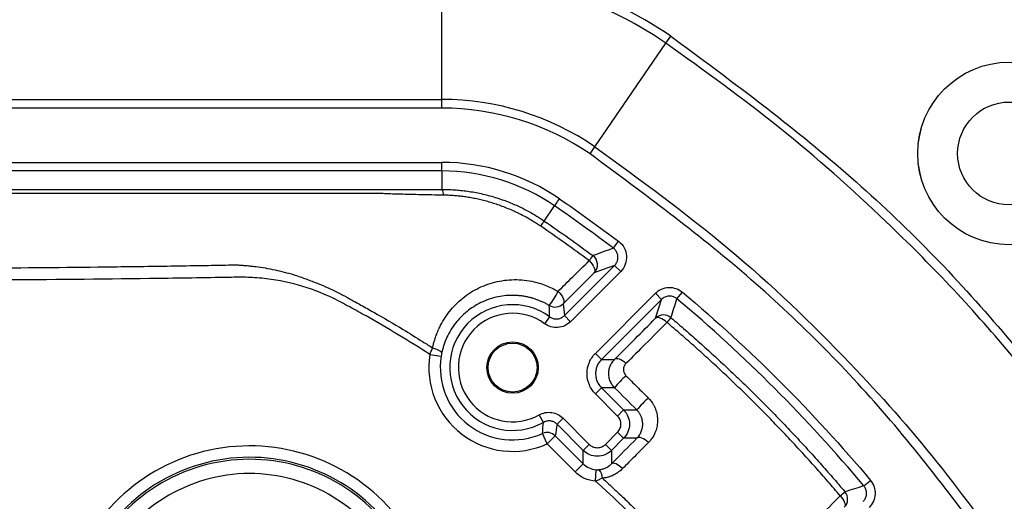
# Model space of a CAD drawing. Extents: x 0.3 to 16.8, y 0.3 to 10.8.
# Drawn here: x 13.3 to 13.7, y 6.5 to 6.7 of the extents above; entities that cross this region are included whole.
import ezdxf

# ---------------------------------------------------------------- set-up
doc = ezdxf.new("R2010")
doc.units = 0
doc.header["$MEASUREMENT"] = 0
doc.layers.get('0').update_dxf_attribs({"linetype": 'CONTINUOUS'})
doc.layers.add('LAYER0', color=7, linetype='CONTINUOUS')
doc.styles.add('SLDTEXTSTYLE0', font='TXT', dxfattribs={"width": 0.75})
doc.dimstyles.new('SLDDIMSTYLE4', dxfattribs={"dimtxt": 0.125, "dimasz": 0.13, "dimexe": 0, "dimexo": 0.0625, "dimgap": 0.03125, "dimtad": 0, "dimtih": 1, "dimtoh": 1, "dimlfac": 4, "dimrnd": 1e-09, "dimzin": 4, "dimtxsty": 'SLDTEXTSTYLE0', "dimsah": 1, "dimcen": 0.09, "dimazin": 3, "dimtfac": 1, "dimtmove": 0, "dimatfit": 3, "dimtolj": 1, "dimtzin": 12})

# ---------------------------------------------------------------- blocks, each defined once
blk = doc.blocks.new('_D_16')
at = {"layer": 'LAYER0'}
for p, q in [((12.6776034201, 6.5856764674), (12.6776034201, 7.3968165322)), ((12.9276034201, 7.1095165722), (12.9276034201, 7.3968165322)), ((12.6776034201, 7.2718165322), (12.4276034201, 7.2718165322)), ((12.9276034201, 7.2718165322), (13.2520839659, 7.2718165322))]:
    blk.add_line(p, q, dxfattribs=at)
for points in [[(12.6776034201, 7.2718165322), (12.5476034201, 7.2918165322), (12.5476034201, 7.2518165322)], [(12.9276034201, 7.2718165322), (13.0576034201, 7.2518165322), (13.0576034201, 7.2918165322)]]:
    blk.add_solid(points, dxfattribs=at)
at = {"layer": 'LAYER0', "insert": (13.2520839659, 7.3337312605), "char_height": 0.125, "attachment_point": 1, "style": 'SLDTEXTSTYLE0'}
blk.add_mtext('1.00', dxfattribs=at)

msp = doc.modelspace()

# ---------------------------------------------------------------- linework, layer by layer
at = {"color": 7, "linetype": 'CONTINUOUS'}
for p, q in [((13.4493109778, 6.7102669877), (13.4493109778, 6.7652669877)), ((13.547448826, 6.7348973857), (13.5495669265, 6.7379919213)), ((13.5163833526, 6.6895108639), (13.547448826, 6.7348973857)), ((12.4058958624, 6.7102669876), (13.4493109778, 6.7102669877)), ((13.4493109778, 6.7065169877), (12.4058958624, 6.7065169876)), ((13.4493109778, 6.7065169877), (13.4493109778, 6.7102669877)), ((13.5142652522, 6.6864163283), (13.5163833526, 6.6895108639)), ((12.4058958624, 6.6827344043), (13.4493109778, 6.6827344043)), ((13.4493109778, 6.6789845471), (13.4493109778, 6.6827344043)), ((13.4493109778, 6.6789845471), (12.4058958624, 6.6789845471)), ((13.4493109778, 6.6789845471), (13.4493109778, 6.6709225837)), ((13.4941812264, 6.6570718438), (13.4987141962, 6.6636962943)), ((13.5244620156, 6.645196943), (13.5267194304, 6.6481911889)), ((13.5029985153, 6.6156802363), (13.5249872575, 6.6376689786)), ((13.5249872575, 6.6376689786), (13.5276388827, 6.6350173534)), ((13.5276388827, 6.6350173534), (13.5056501405, 6.6130286111)), ((13.5165550514, 6.5991386054), (13.5428544272, 6.6254379812)), ((13.5455060524, 6.622786356), (13.5428544272, 6.6254379812)), ((13.5522565355, 6.6230803869), (13.5546676916, 6.6259522777)), ((13.5455060524, 6.622786356), (13.5192066766, 6.5964869802)), ((13.5029985153, 6.6156802363), (13.5056501405, 6.6130286111)), ((13.4965152561, 6.6151771425), (13.494304437, 6.612148197)), ((13.4440659713, 6.5986862805), (13.4490044291, 6.5979045138)), ((13.5192066766, 6.5964869802), (13.5165550514, 6.5991386054)), ((13.5192066766, 6.5964869802), (13.5249643713, 6.5964869802)), ((13.5192066766, 6.5841127293), (13.5165550514, 6.5814611042)), ((13.5262778875, 6.5717382681), (13.5165550514, 6.5814611042)), ((13.5192066766, 6.5841127293), (13.5289295127, 6.5743898933)), ((13.5249771408, 6.5841127293), (13.5192066766, 6.5841127293)), ((13.5289295127, 6.5743898933), (13.5262778875, 6.5717382681)), ((13.5289295127, 6.5743898933), (13.53470328, 6.5743898933)), ((13.4937838436, 6.5689694566), (13.4919452657, 6.5722377687)), ((13.499770781, 6.5681472075), (13.5024224062, 6.5707988327)), ((13.5112288039, 6.5566891846), (13.499770781, 6.5681472075)), ((13.5024224062, 6.5707988327), (13.5138804291, 6.5593408098)), ((13.4954221465, 6.5595392913), (13.4933597117, 6.5640940566)), ((13.5209514296, 6.5593408098), (13.5262778875, 6.5646672676)), ((13.5289295127, 6.5620156424), (13.5262778875, 6.5646672676)), ((13.4954221465, 6.5595392913), (13.4989576468, 6.5630747916)), ((13.5076933037, 6.5472681342), (13.4954221465, 6.5595392913)), ((13.4989576468, 6.5630747916), (13.5112288039, 6.5508036344)), ((13.5289295127, 6.5620156424), (13.5236030548, 6.5566891846)), ((13.5347475883, 6.5620156424), (13.5289295127, 6.5620156424)), ((13.5112288039, 6.5566891846), (13.5138804291, 6.5593408098)), ((13.5112288039, 6.5508036344), (13.5112288039, 6.5566891846)), ((13.5236030548, 6.5566891846), (13.5209514296, 6.5593408098)), ((13.5236030548, 6.5566891846), (13.5236030548, 6.550826128)), ((13.5076933037, 6.5472681342), (13.5112288039, 6.5508036344)), ((13.5166100918, 6.5432645027), (13.5169031237, 6.5482558135)), ((13.6341653918, 6.5411715306), (13.6370372826, 6.5435826867))]:
    msp.add_line(p, q, dxfattribs=at)
at = {"color": 7, "linetype": 'CONTINUOUS', "flags": 128}
for points in [[(13.5137955952, 6.6397275109), (13.5145065565, 6.6389938687), (13.5151324713, 6.638214532), (13.5156471898, 6.6374220604), (13.5160292078, 6.6366495622), (13.5162625652, 6.635929311), (13.5163375128, 6.635291398), (13.5162509192, 6.6347624741), (13.5160064023, 6.634364637)], [(13.5249872575, 6.6376689786), (13.5199615792, 6.6358221482), (13.5160064023, 6.634364637)], [(13.5002447292, 6.6262692757), (13.5009592366, 6.6255348144), (13.5015884747, 6.6247534399), (13.5021060025, 6.6239579857), (13.5024900733, 6.6231818773), (13.5027245481, 6.6224577271), (13.5027995744, 6.6218159642), (13.5027119993, 6.6212835559), (13.5024655029, 6.6208828741)], [(13.5428912925, 6.6144938807), (13.5443570042, 6.6191391129), (13.5455060524, 6.622786356)], [(13.5478888154, 6.6127049908), (13.5471787743, 6.6133299011), (13.5464414317, 6.6138687103), (13.5457035575, 6.6143018564), (13.5449919413, 6.6146136134), (13.5443324192, 6.6147926627), (13.5437489359, 6.6148325035), (13.5432626756, 6.6147316894), (13.5428912925, 6.6144938807)], [(13.4452549844, 6.6015478532), (13.4461026967, 6.6013139735), (13.4468927281, 6.6010402574), (13.4475995849, 6.6007355375), (13.4482004574, 6.6004096468), (13.448675956, 6.6000731015), (13.4490107367, 6.5997367618), (13.4491939965, 6.5994114809), (13.4492198216, 6.5991077554)], [(13.5299450635, 6.5947017097), (13.5292359666, 6.5953245388), (13.528500246, 6.5958615369), (13.5277645118, 6.5962932813), (13.5270553748, 6.5966041563), (13.5263984837, 6.5967829179), (13.5258175976, 6.5968231006), (13.5253337264, 6.5967232509), (13.5249643713, 6.5964869802)], [(13.5397640895, 6.5600876526), (13.5390497522, 6.5607313097), (13.5383067626, 6.5612908346), (13.5375628882, 6.5617453164), (13.5368459296, 6.56207777), (13.5361826815, 6.5622757706), (13.5355979312, 6.5623319186), (13.5351135324, 6.5622441153), (13.5347475883, 6.5620156424)], [(13.528467413, 6.5487339508), (13.5277562363, 6.5493824292), (13.5270219271, 6.5499525689), (13.5262919857, 6.5504230179), (13.5255937487, 6.5507761578), (13.5249533652, 6.5509987632), (13.5243948179, 6.5510824976), (13.5239390245, 6.5510242251), (13.5236030548, 6.550826128)], [(13.6237899956, 6.5368038105), (13.6244149059, 6.5360937695), (13.6249537152, 6.5353564268), (13.6253868613, 6.5346185527), (13.6256986183, 6.5339069365), (13.6258776675, 6.5332474143), (13.6259175084, 6.5326639311), (13.6258166943, 6.5321776707), (13.6255788855, 6.5318062876)]]:
    msp.add_lwpolyline(points, dxfattribs=at)
at = {"color": 7, "linetype": 'CONTINUOUS'}
for centre, radius in [((13.6977281586, 6.6866431537), 0.0399518517460192), ((13.6977281586, 6.6866431537), 0.0399481480341735), ((13.6977281586, 6.6866431537), 0.0225000000000005), ((13.4802928234, 6.5929515052), 0.0112500000000004), ((13.4802928234, 6.5929515052), 0.0107045707630773)]:
    msp.add_circle(centre, radius, dxfattribs=at)
for centre, radius, start, end in [((13.4493109778, 6.5915184152), 0.1774985724837244, 55.6097359267, 89.9999999992), ((13.4493109778, 6.5915184152), 0.1737485724837251, 55.6097359269, 89.9999999993), ((13.4493109778, 6.5915184152), 0.1187485724837246, 55.6097359316, 90.000000001), ((13.4493109778, 6.5915184152), 0.1149985724837244, 55.609735932, 90.0000000012), ((13.4493109778, 6.5915184152), 0.0912159891002657, 55.6097309641, 90), ((13.4493109778, 6.5915184152), 0.0874661318887752, 55.6097327034, 90), ((13.4464075864, 6.6687292538), 0.0036387329749171, 354.6902321293, 37.0687568327), ((13.5941311233, 6.5807212988), 0.0996771294485915, 142.1260362646, 143.7028258792), ((15.3794092706, 1.5362783802), 5.435244079231171, 109.9549580309, 110.0560626095), ((13.5124705434, 6.6379000164), 0.0050001205096761, 315.0038852932, 53.429524143), ((13.4577923424, 6.6486314018), 0.0479819739387269, 323.53822164, 332.2216308947), ((13.4802928234, 6.5929515052), 0.027516291170644, 53.8743945512, 299.3597823799), ((13.498929986, 6.6244185071), 0.0050000580851645, 239.3635534425, 314.9990600194), ((3.4493486877, 9.7747292784), 10.58308261881633, 342.6273192481, 342.6744471019), ((13.4802928234, 6.5929515052), 0.0237663268679425, 53.8743945512, 299.3597823799), ((13.5464266996, 6.6109580858), 0.005000094841365, 49.6990535073, 134.9968579177), ((13.6742462208, 6.5061481851), 0.1652892819845057, 138.9155558775, 139.859169184), ((13.4802928234, 6.5929515052), 0.0366779560076719, 171.0046200627, 294.361405739), ((13.4802928234, 6.5929515052), 0.0316780036040678, 171.0046200627, 294.361405739), ((13.5598724699, 6.5560978026), 0.0447495264098051, 131.9428709044, 141.2415481152), ((13.5815180406, 6.5344561506), 0.0615331261434238, 132.7762087757, 139.5352888709), ((13.4954221239, 6.5595391672), 0.0050000561266075, 45.000822405, 114.360583334), ((13.3651034201, 6.4760184152), 0.0826545311104997, 39.1223533974, 228.3123056259), ((13.3651034201, 6.4760184152), 0.0776613834367268, 39.1223533974, 228.3123056259), ((13.3651034201, 6.4760184152), 0.0767789003968901, 38.7500972182, 228.8887874168), ((13.3651034201, 6.4760184152), 0.0705374658046733, 38.7500972182, 228.8887874168), ((13.5151195851, 6.5448608567), 0.0045265658391637, 355.9836255853, 48.8409255796), ((13.517233189, 6.6631612171), 0.165289283476978, 310.1408308175, 311.0844441153), ((13.6220430907, 6.5353416947), 0.0050000948413638, 315.0031420823, 40.3009464926), ((16.7899491924, -3.574972009), 10.5969491605234, 107.3255837319, 107.3726499169)]:
    msp.add_arc(centre, radius, start, end, dxfattribs=at)
for points, knots in [([(13.54956692648907, 6.737991921303919), (13.5748946026588, 6.719287034022127), (13.62561360417849, 6.68183025353769), (13.69281704731647, 6.614650208826624), (13.7303239112751, 6.563870974230366), (13.74907692633048, 6.538481921391015)], [0, 0, 0, 0, 0.3327807527627115, 0.6663977931485581, 1, 1, 1, 1]), ([(13.74598239073302, 6.536363820959954), (13.73046436993897, 6.557691588069161), (13.69942989641081, 6.600344967166281), (13.64862158446139, 6.65355745613798), (13.59793269275118, 6.698638817902702), (13.56428486785551, 6.722805388736365), (13.5474488260309, 6.734897385725014)], [0, 0, 0, 0, 0.2800299219590109, 0.5600315475452702, 0.7798571738290482, 1, 1, 1, 1]), ([(13.51638335264442, 6.689510863901083), (13.53617053342489, 6.67511553335962), (13.57575674103928, 6.646316254179106), (13.62514142204441, 6.599168755541549), (13.66696810846497, 6.552128099359108), (13.68938317473417, 6.520913056330225), (13.70059586863697, 6.505298347971041)], [0, 0, 0, 0, 0.2799867597065189, 0.5601411399627522, 0.7799692983818932, 1, 1, 1, 1]), ([(13.69750133303951, 6.50318024753998), (13.68026846632877, 6.526514684455801), (13.64583499566893, 6.573139872382563), (13.58411457211766, 6.634841886550109), (13.53754377306408, 6.669228233718079), (13.51426525240142, 6.68641632817491)], [0, 0, 0, 0, 0.3338155721457579, 0.6670061866212286, 1, 1, 1, 1]), ([(12.92757743029409, 6.670898399034295), (13.01453686956581, 6.670899014263572), (13.10149621034714, 6.670900467329002), (13.23193543103647, 6.670900866710712), (13.27541549295176, 6.670900707370113), (13.34063650972373, 6.670899628375007), (13.36237700317973, 6.670899128213613), (13.39498803993049, 6.670898108340992), (13.40585843503425, 6.670897723361034), (13.41944649840982, 6.670897178952313), (13.4221644763507, 6.670896737980732), (13.42759725997299, 6.670898740170752), (13.43031265944236, 6.670900643476277), (13.43845725495135, 6.670907810705711), (13.44388477943583, 6.670914594362698), (13.44931097779376, 6.670922583698347)], [0, 0, 0, 0, 0.5000000000000007, 0.5000000000000007, 0.750000000000001, 0.750000000000001, 0.8750000000000009, 0.8750000000000009, 0.9375000000000009, 0.9375000000000009, 0.9531250000000007, 0.9531250000000007, 0.9687500000000006, 0.9687500000000006, 1, 1, 1, 1]), ([(13.42142072559902, 6.669191770547249), (13.42139453102194, 6.66918830558959), (13.42128372625108, 6.669173648592524), (13.42102703476404, 6.669186980407704), (13.42059930195936, 6.669179628714272), (13.41999926695107, 6.669183048889135), (13.41922897048338, 6.669181753704808), (13.41828768524519, 6.669182122914613), (13.41717566288702, 6.669181756830292), (13.41589279035106, 6.669181493722721), (13.41443907822864, 6.669181041881737), (13.41281449216294, 6.669180487936071), (13.41101900906353, 6.669179794489299), (13.40905259897456, 6.669178962878618), (13.40691523091287, 6.66917798157704), (13.4046068711397, 6.669176842380848), (13.40212748379364, 6.669175535271776), (13.39947703081006, 6.669174050941053), (13.39665547194242, 6.669172376409099), (13.39366276429784, 6.669170511539272), (13.38132231653772, 6.669162297439487), (13.34940295922324, 6.669143051996498), (13.27738568214137, 6.669116033935029), (13.16862676847133, 6.66910928831202), (13.04517407911359, 6.66913215484283), (12.96287386481826, 6.669145317510808), (12.92760342021073, 6.669150958482169)], [0, 0, 0, 0, 0.0001612316740301, 0.0006820205052959, 0.0015505544898741, 0.0027648998679693, 0.0043250779803239, 0.0062311156413769, 0.008483045117796, 0.0110809040724248, 0.0140247354892339, 0.0173145875957664, 0.0209505137303328, 0.024932572216691, 0.0292608262426856, 0.0339353437148188, 0.0389561971002246, 0.044323463256154, 0.0500372232470748, 0.0560975628423994, 0.0625045751242896, 0.1250071172386157, 0.250011707312746, 0.5000175126474848, 0.785728326762032, 1, 1, 1, 1]), ([(13.45003065539568, 6.668392352887303), (13.44832012389293, 6.668421067511826), (13.44502788813472, 6.668476334142978), (13.44027111305359, 6.668567486465741), (13.43484400157869, 6.66868463332153), (13.42980190430509, 6.668817834330897), (13.42561386242215, 6.668962540935246), (13.42348198780844, 6.669067354886168), (13.42228214081338, 6.669125556478346), (13.42168351625147, 6.669171570720377), (13.42142072559873, 6.66919177054756)], [0, 0, 0, 0, 0.1804870410920108, 0.3473808518690921, 0.5001827509028591, 0.7498710986820775, 0.8747304794246026, 0.9372587511365024, 0.9724571713370314, 0.9999999999999999, 0.9999999999999999, 0.9999999999999999, 0.9999999999999999]), ([(13.44931097779376, 6.670922583698348), (13.45021917891594, 6.67091480701213), (13.45205707417263, 6.670899069600709), (13.45484841361633, 6.670752109040333), (13.45770094898777, 6.670506690868089), (13.46061076285839, 6.670146810952398), (13.46357282117074, 6.669667902980379), (13.46658166711205, 6.669062303555326), (13.46963124083325, 6.668323291782936), (13.47373374728148, 6.667153666892124), (13.47850823850105, 6.665471786985999), (13.4833853130443, 6.663329632537708), (13.48739086951093, 6.661270269063318), (13.49085579697681, 6.659277941834032), (13.49307344059002, 6.65780675160688), (13.49418122639208, 6.657071843781268)], [0, 0, 0, 0, 0.0575790122060008, 0.1165206591733922, 0.1768305132124032, 0.2385137671439896, 0.3015752652191451, 0.3660195310158443, 0.4318507926446196, 0.4990730055546673, 0.6343349770162096, 0.7496779330368819, 0.8332979474692422, 0.9167268510288679, 0.9999999999999999, 0.9999999999999999, 0.9999999999999999, 0.9999999999999999]), ([(13.48091562681564, 6.661344246998086), (13.48005670647761, 6.661729625381903), (13.47835676236081, 6.662492352362866), (13.4757845024748, 6.663505412779528), (13.4732372444071, 6.664412430639191), (13.47071692018153, 6.665209990558188), (13.46822985184858, 6.665905339160434), (13.46578075187853, 6.666503119701194), (13.46337428289488, 6.667008752514985), (13.46101470931766, 6.66742759346089), (13.45870605853282, 6.667764777976934), (13.45645212424554, 6.668025871534692), (13.4542564615952, 6.668214508518631), (13.45212201848607, 6.668341322575505), (13.45072065829089, 6.668375516469449), (13.45003065539568, 6.668392352887309)], [0, 0, 0, 0, 0.0881823177361461, 0.1745272589368537, 0.2590326897509503, 0.341689422408303, 0.4224871619699589, 0.5014141776585597, 0.5784570484583991, 0.6536006787625179, 0.726824635707257, 0.7981017436226473, 0.8674061154745644, 0.9347133131620565, 1, 1, 1, 1]), ([(13.4987141962492, 6.663696294335294), (13.49871900874716, 6.663703324589608), (13.49894942058025, 6.664039954452743), (13.49973266603371, 6.665184270899941), (13.50028078131368, 6.665985064008781), (13.50083221851516, 6.666790710400967)], [0, 0, 0, 0, 0.5, 0.5, 1, 1, 1, 1]), ([(13.49259832411178, 6.654809650528295), (13.4919805453238, 6.655224053888213), (13.49074414848316, 6.656053423583195), (13.48884123483537, 6.657227543384357), (13.4865848163304, 6.658534490395394), (13.48444510721282, 6.659667909182898), (13.48269080400917, 6.660524796545079), (13.48180587524705, 6.66093903610387), (13.48129793885979, 6.661172054408198), (13.48104308761832, 6.661286838904203), (13.48091562681563, 6.661344246998087)], [0, 0, 0, 0, 0.1663570233483349, 0.3329400459981754, 0.4999883448974133, 0.749680532376341, 0.8747270501913676, 0.9373309668501244, 0.9686568320298166, 1, 1, 1, 1]), ([(13.49259776291377, 6.654810036736349), (13.49303915256106, 6.655450175084995), (13.49345480588579, 6.656049756623278), (13.49402468565433, 6.656863313945633), (13.49417273161692, 6.657068465677693), (13.4941818259318, 6.657071436953317)], [0, 0, 0, 0, 0.5, 0.5, 1, 1, 1, 1]), ([(13.52671943043876, 6.648191188866508), (13.5277249989079, 6.647433073025416), (13.52855047689644, 6.646469680130187), (13.52973752850106, 6.644280279060677), (13.53009449696085, 6.643050631891699), (13.53026688290445, 6.640573538165719), (13.53008443633095, 6.639307981910735), (13.5292100139617, 6.636970300796569), (13.52852936144893, 6.635907832103459), (13.52763888272679, 6.635017353381321)], [0, 0, 0, 0, 0.25, 0.25, 0.5, 0.5, 0.75, 0.75, 1, 1, 1, 1]), ([(13.52498725753932, 6.637668978569153), (13.52515141801295, 6.637847577404488), (13.52548556552766, 6.638211114105125), (13.52588383859804, 6.63885118239503), (13.52619370348531, 6.639555488534027), (13.52639151602511, 6.640308816833206), (13.52647039888225, 6.641082162072202), (13.52642971893274, 6.641847687088315), (13.52627806003085, 6.64257895554358), (13.52603048048593, 6.643254386905844), (13.52570672993221, 6.643859428146526), (13.52532648072854, 6.644384340119615), (13.52491379107997, 6.644832451075747), (13.52460904643006, 6.645078318707455), (13.52446201558066, 6.645196943026991)], [0, 0, 0, 0, 0.0850331130737236, 0.1730843166678991, 0.2632237375656146, 0.3543751226369872, 0.4453862495737808, 0.5351125933640898, 0.622499603518141, 0.7066493906767964, 0.7868624184938994, 0.8626517072340895, 0.933733254533411, 1, 1, 1, 1]), ([(12.92760341927336, 6.637251453065765), (12.94558018331025, 6.637184044725649), (12.98154203867574, 6.63704919682017), (13.03539285915696, 6.636758887062936), (13.08935708574554, 6.636495577128522), (13.16131892209014, 6.636273308426645), (13.23338372071617, 6.636350809438281), (13.29635079169711, 6.636921190431511), (13.32783243025228, 6.637351657400334), (13.3446949745834, 6.637633842892173), (13.35368934892299, 6.637784871304048), (13.35818624563528, 6.637875709891056), (13.35931227414906, 6.637898455985901)], [0, 0, 0, 0, 0.1249204671698075, 0.2498988006590739, 0.3742120081268966, 0.4999194000978388, 0.7499605609659747, 0.8749801681794974, 0.9374898789830138, 0.9687448515379484, 0.9921736720626747, 1, 1, 1, 1]), ([(13.35931227414911, 6.637898455985844), (13.35937789115425, 6.637898379864137), (13.35962616867891, 6.637898091839578), (13.36015649444054, 6.637843319655265), (13.3610200234875, 6.637797616027811), (13.36221204306552, 6.637704979946723), (13.36375411772232, 6.637574943121697), (13.36566552025134, 6.637381645479032), (13.36841615874756, 6.637056607262342), (13.37199434243248, 6.636526675098716), (13.3775063755032, 6.635469804976941), (13.38352978427091, 6.633922318846897), (13.38891432546578, 6.632104663418489), (13.39163202386987, 6.631052893112203), (13.39252036973599, 6.630709096389843)], [0, 0, 0, 0, 0.0057616053058765, 0.0218004022022155, 0.0469196300389318, 0.0818124789242096, 0.1269747602022136, 0.1830307921369135, 0.2507575792782469, 0.3705053477326797, 0.500941726546341, 0.743979495972464, 0.916313467288568, 1, 1, 1, 1]), ([(13.50024473125633, 6.626269278611244), (13.50238863412847, 6.628399498892789), (13.50690247576451, 6.632884532765232), (13.51142244129604, 6.637371619577129), (13.5137955953383, 6.639727511039424)], [0, 0, 0, 0, 0.4749619160368544, 1, 1, 1, 1]), ([(13.44406597132178, 6.598686280488065), (13.43491115884599, 6.604557824868379), (13.42558785402358, 6.610164726009973), (13.41372636488802, 6.616847664521425), (13.41134369443251, 6.618167960409717), (13.40655767257122, 6.620776069561584), (13.40416482207323, 6.622080376121751), (13.39675617152878, 6.625631889725613), (13.39166933898851, 6.627576934666159), (13.38127741342518, 6.63051424350893), (13.37595386854108, 6.631501036585274), (13.36778228845368, 6.632277735483283), (13.36503767120069, 6.632419364377921), (13.35956787610154, 6.632484859310851), (13.35683386946642, 6.632401320628136), (13.34316239656479, 6.632171546709344), (13.33222504681273, 6.632010103484355), (13.27753751031227, 6.631305706742462), (13.23378437779283, 6.631073132916649), (13.1025262033731, 6.630962067186626), (13.01502173090586, 6.631670387949098), (12.92751613530147, 6.631942291709807)], [0, 0, 0, 0, 0.0625000000000005, 0.0625000000000005, 0.0781250000000005, 0.0781250000000005, 0.0937500000000006, 0.0937500000000006, 0.1250000000000002, 0.1250000000000002, 0.1562499999999999, 0.1562499999999999, 0.1718749999999998, 0.1718749999999998, 0.1874999999999997, 0.1874999999999997, 0.2499999999999998, 0.2499999999999998, 0.5, 0.5, 1, 1, 1, 1]), ([(13.39252036973601, 6.630709096389891), (13.39336831055122, 6.630381763381394), (13.39572355397691, 6.629472562052195), (13.39880464839628, 6.628174282872767), (13.40176740885532, 6.626782983258312), (13.40403126749772, 6.625672190223335), (13.40572983141395, 6.624742303110131), (13.40707145559408, 6.624064068872143), (13.4081348879939, 6.623471567758723), (13.40964962655647, 6.622635914315125), (13.41160746377728, 6.621557747957), (13.41494360694284, 6.619714659207037), (13.42195005707587, 6.615779559220372), (13.43098411956596, 6.610472712347501), (13.43953150542488, 6.60520255804736), (13.44380613156456, 6.602473001152267), (13.44525497748616, 6.601547842496045)], [0, 0, 0, 0, 0.0451886769626789, 0.1255162299331651, 0.1661351961035767, 0.2079061329109747, 0.2508529324892173, 0.2623826194670423, 0.2826343143527264, 0.3113597917942403, 0.3483894718247323, 0.3937445564471783, 0.5008366909014643, 0.7478688046439403, 0.9145424085840786, 1, 1, 1, 1]), ([(13.44571989049818, 6.603588048427331), (13.44574399164835, 6.603674282678987), (13.44579219458779, 6.603846753468956), (13.44589100751944, 6.604190387676398), (13.44606874988822, 6.60478918871345), (13.44644488035935, 6.605976086303166), (13.44707592931758, 6.607736072913478), (13.44789688547541, 6.609677611270778), (13.44912114552004, 6.612182732458372), (13.45082557611727, 6.615073112695145), (13.45411859535344, 6.619465701405839), (13.45812220038151, 6.623284676768195), (13.46271174462765, 6.626366444801418), (13.46767493732618, 6.628942584498335), (13.47445462653754, 6.631100143679705), (13.48175900662241, 6.631624437956447), (13.48762250908868, 6.630994596860907), (13.49151468494658, 6.630088180592999), (13.49483111965059, 6.628948559384211), (13.49760523160898, 6.627751301928186), (13.49936379412872, 6.626763906206735), (13.50024473125633, 6.626269278611244)], [0, 0, 0, 0, 0.0039179178665783, 0.0078359396237137, 0.0156723987532072, 0.0313478495366258, 0.0627154500954123, 0.0986121116580839, 0.1255840338578846, 0.1881434572506626, 0.2503172107396879, 0.3752950463319297, 0.4382493695677446, 0.500075565619221, 0.6259560018282317, 0.7499481004833919, 0.812604902226374, 0.8751132857561493, 0.916836251558606, 0.9583398185450299, 1, 1, 1, 1]), ([(13.49638201216422, 6.620116366922705), (13.49592858169532, 6.62037635155842), (13.49501826963082, 6.620898299611567), (13.49360342653026, 6.621595128314152), (13.49215020168019, 6.622228942897097), (13.4906582192273, 6.622790681666178), (13.48913174122878, 6.623279408842436), (13.48757401548347, 6.62369216212166), (13.48598879005473, 6.624026721981035), (13.48437994810579, 6.624280889765833), (13.48275139661566, 6.624452648147185), (13.47920804390123, 6.624641691762486), (13.47351583929038, 6.624125739264147), (13.46641615809443, 6.621689766218713), (13.4611653299313, 6.618336508779859), (13.4576197850336, 6.615113074828141), (13.45446317093419, 6.611512110672698), (13.45222969866183, 6.607872470456104), (13.45078590747758, 6.604495355799629), (13.4501865714995, 6.602825160255779), (13.44964728435591, 6.601049210643048), (13.44937440020905, 6.599809822338774), (13.44921982159303, 6.599107755432436)], [0, 0, 0, 0, 0.0239861639967585, 0.0481548902536518, 0.0725241627511332, 0.0971115302107798, 0.1219340836038491, 0.1470084377979494, 0.1723507172199027, 0.1979765453546781, 0.2239010378534443, 0.2501387989882894, 0.3677070360581979, 0.5001306293016236, 0.6247701352490753, 0.6874157466586588, 0.7498503749654594, 0.8747362893270323, 0.9074738253686857, 0.9372911111471881, 0.9644777706509825, 1, 1, 1, 1]), ([(13.54285442722201, 6.625437981178867), (13.5443980647196, 6.626981618676462), (13.54649786010142, 6.627897895634285), (13.55082020789899, 6.628087096912411), (13.55299577775402, 6.627355967986139), (13.55466769158478, 6.625952277736819)], [0, 0, 0, 0, 0.5, 0.5, 1, 1, 1, 1]), ([(13.55225653551675, 6.623080386890935), (13.55207918547861, 6.623217836757525), (13.55170994133166, 6.623504008439641), (13.55106357488957, 6.623843338586734), (13.55032893771962, 6.624105123796046), (13.54951584596391, 6.624252348476662), (13.54865383716237, 6.624261532178954), (13.54777901941272, 6.624116870371104), (13.54693687511134, 6.623813860685607), (13.5461585364785, 6.623376108788236), (13.54572186894657, 6.622981423445532), (13.54550605240966, 6.622786355991217)], [0, 0, 0, 0, 0.0907004116835004, 0.1888389565140068, 0.2940078644630597, 0.4053889380055244, 0.5217240902241065, 0.641350268610517, 0.7623099186123803, 0.882525155926806, 0.9999999999999999, 0.9999999999999999, 0.9999999999999999, 0.9999999999999999]), ([(13.49651525619328, 6.615177142550903), (13.49669942592808, 6.615053307385169), (13.4970752816836, 6.614800583126075), (13.49770829250745, 6.614517345180216), (13.49839216275886, 6.614313653511441), (13.49911420359568, 6.614209996634055), (13.49985125086944, 6.614212586929095), (13.50057987487059, 6.614323730224311), (13.50127728203167, 6.614537534063159), (13.50192154375233, 6.614844287145623), (13.50250328368963, 6.61522178886395), (13.50283565358601, 6.615529471436819), (13.50299851527234, 6.615680236302169)], [0, 0, 0, 0, 0.0939865883468798, 0.1918089321726479, 0.2927196128400292, 0.3957996108693149, 0.4999995576186831, 0.6041995399000415, 0.7072796444454136, 0.808190502387607, 0.9060130939144194, 1, 1, 1, 1]), ([(13.50565014045999, 6.613028611114521), (13.50417669635393, 6.61155516700846), (13.50220760007243, 6.610652640185339), (13.49807364244996, 6.610331536510244), (13.49598754892849, 6.610919698152903), (13.49430443697753, 6.612148197028253)], [0, 0, 0, 0, 0.5, 0.5, 1, 1, 1, 1]), ([(13.54788881667214, 6.612704992314224), (13.54473141605787, 6.609538926347005), (13.53875061512981, 6.603541711362815), (13.53276889032107, 6.597536582889747), (13.5299450538642, 6.594701698094366)], [0, 0, 0, 0, 0.5279227067172918, 0.9999999999999999, 0.9999999999999999, 0.9999999999999999, 0.9999999999999999]), ([(13.62378999718679, 6.5368038118003), (13.6219989643485, 6.53890156567083), (13.61841781669301, 6.543095998176295), (13.61294749539288, 6.549299928512561), (13.60740721273505, 6.555436540824861), (13.60179000135799, 6.561499155043813), (13.59609805300526, 6.56748883784637), (13.59033114128352, 6.573404620233749), (13.58448962521685, 6.579246136301786), (13.57857384282538, 6.585013048030149), (13.57258416001308, 6.590704996394536), (13.56652154577853, 6.596322207788069), (13.56038493344461, 6.601862490466973), (13.55418100308056, 6.607332811792618), (13.54998657055412, 6.610913959466121), (13.54788881667214, 6.612704992314224)], [0, 0, 0, 0, 0.0770032187383568, 0.1539669683077304, 0.2308981612832608, 0.3078036677798586, 0.3846903361869166, 0.4615650133619255, 0.5384349851640788, 0.6153096624092985, 0.6921963309568167, 0.7691018376640627, 0.8460330309203816, 0.9229967808406526, 1, 1, 1, 1]), ([(13.54966078298663, 6.614771458366266), (13.55176825949845, 6.612970818241213), (13.55598099265635, 6.609371434657233), (13.5622105976133, 6.603874797268629), (13.56837005090585, 6.598310583589754), (13.5744534200073, 6.592671383094835), (13.58046253263731, 6.586958937730186), (13.58639714268129, 6.581172542516338), (13.5922575475395, 6.575312137656172), (13.59804394274418, 6.56937752761772), (13.60375638809274, 6.563368415001004), (13.60939558856491, 6.557285045920902), (13.61495980221467, 6.55112559265804), (13.62045643956799, 6.544895987739334), (13.62405582312705, 6.540683254610355), (13.62585646323851, 6.538575778114332)], [0, 0, 0, 0, 0.0770856065152213, 0.1540900165399863, 0.2310279311267541, 0.3079140883903085, 0.3847632553825663, 0.461590219884486, 0.538409782138396, 0.6152367465443588, 0.6920859133445907, 0.7689720703198284, 0.8459099845216541, 0.9229143940644091, 0.9999999999999999, 0.9999999999999999, 0.9999999999999999, 0.9999999999999999]), ([(13.44525497748616, 6.601547842496045), (13.44532525034166, 6.601889838945771), (13.44546579610443, 6.602573832097293), (13.44563519234612, 6.603249976234259), (13.44571989049818, 6.603588048427331)], [0, 0, 0, 0, 0.4999998157360808, 1, 1, 1, 1]), ([(13.44406597337607, 6.598686283691081), (13.44417647306723, 6.598957923928906), (13.44439031805481, 6.599483616830612), (13.44470191267558, 6.600235156656447), (13.44498858981065, 6.600920500233863), (13.44516877503538, 6.601344832090453), (13.44525498469651, 6.601547853762265)], [0, 0, 0, 0, 0.278065129787062, 0.5381267006355959, 0.779016616484831, 1, 1, 1, 1]), ([(13.51655505144513, 6.581461104150995), (13.51551338477865, 6.582502770817473), (13.51457940749602, 6.583816438334298), (13.51326483290678, 6.586853960207858), (13.51289390064646, 6.588573988167549), (13.51289390064646, 6.592025721385432), (13.51326483290678, 6.593745749345123), (13.51457940749602, 6.596783271218682), (13.51551338477865, 6.598096938735508), (13.51655505144513, 6.599138605401985)], [0, 0, 0, 0, 0.25, 0.25, 0.5, 0.5, 0.75, 0.75, 1, 1, 1, 1]), ([(13.51920667663278, 6.596486980214337), (13.51899723559152, 6.59626447306387), (13.51857835445019, 6.595819459762832), (13.51804286862896, 6.595073301678092), (13.51758305646436, 6.594279712927809), (13.51721012626211, 6.593441216938063), (13.51692651018793, 6.592568653801741), (13.51673575825339, 6.59167114005481), (13.51663984212298, 6.590758628143336), (13.51663984212298, 6.589841081409638), (13.5167357582534, 6.588928569498163), (13.51692651018793, 6.588031055751234), (13.51721012626212, 6.587158492614913), (13.51758305646436, 6.586319996625167), (13.51804286862896, 6.585526407874885), (13.51857835445019, 6.584780249790147), (13.51899723559152, 6.584335236489109), (13.51920667663278, 6.584112729338643)], [0, 0, 0, 0, 0.0666673657066546, 0.1333344318261236, 0.200001244447701, 0.2666678496611846, 0.3333342935568221, 0.4000006222251783, 0.4666668817570725, 0.5333331182434439, 0.599999377775324, 0.6666657064436398, 0.733332150339219, 0.7999987555526318, 0.866665568174113, 0.9333326342934725, 1, 1, 1, 1]), ([(13.52497714078235, 6.584112729338653), (13.5247649916404, 6.584338279934459), (13.52433581062079, 6.584794572304013), (13.52378357033942, 6.585569222220071), (13.52330350516185, 6.58641269134726), (13.52291403939352, 6.587324591932458), (13.52262466940838, 6.588294123912832), (13.52244646441404, 6.589311025905285), (13.52237933358789, 6.590539037912173), (13.52252279897707, 6.592028502968444), (13.52296365301375, 6.593478884127674), (13.52372176894542, 6.595046500453616), (13.52446483714247, 6.59590789806996), (13.52496437129117, 6.596486980214347)], [0, 0, 0, 0, 0.0667507874146929, 0.1350378829645274, 0.2048962594820733, 0.2763585752630565, 0.3494553311413215, 0.4242150198500845, 0.5006642671844831, 0.6175075683250868, 0.7502978718871649, 0.8321355422141512, 1, 1, 1, 1]), ([(13.5299450538642, 6.594701698094366), (13.52983785507825, 6.594586356337013), (13.52962466144778, 6.594356968216823), (13.52936290480908, 6.593965842193899), (13.52900786492253, 6.593269841762325), (13.52881356912757, 6.59239131293189), (13.52888495576664, 6.591403144680359), (13.52909628858724, 6.590667934526485), (13.52944117632051, 6.589969559214799), (13.52978993489695, 6.589577018683619), (13.52996233135316, 6.589382980167965)], [0, 0, 0, 0, 0.0840875580884845, 0.1672307352000204, 0.2505013561657853, 0.4994910976805828, 0.6258676110526108, 0.750271446484774, 0.8765555299601578, 1, 1, 1, 1]), ([(13.52996233135316, 6.589382980167965), (13.5315965740316, 6.587749794599896), (13.53485156147325, 6.58449691264784), (13.53810739771829, 6.581242545333676), (13.53972856512327, 6.579622109348414)], [0, 0, 0, 0, 0.5020734204744008, 1, 1, 1, 1]), ([(13.53972856512328, 6.579622109348412), (13.53995179989006, 6.579389898764912), (13.5403978449174, 6.578925919172656), (13.5410024851771, 6.578173927418788), (13.54164362181232, 6.577261055272158), (13.54227982247065, 6.576164607913371), (13.54304916361256, 6.574455559678563), (13.5436794405924, 6.572210588522138), (13.54386933432746, 6.569490105739289), (13.54354760966297, 6.566828192498367), (13.54282265340622, 6.564603200158821), (13.54190408459053, 6.562799206091303), (13.54094236074921, 6.561358455434028), (13.54015801188962, 6.560512509485086), (13.53976389882136, 6.560087445625496)], [0, 0, 0, 0, 0.0419804835284628, 0.0838811364095807, 0.1259742418361704, 0.1882064407717721, 0.2506778640458068, 0.3748490532693328, 0.500330602020645, 0.62445395365159, 0.7499873659914401, 0.833019270321633, 0.9160969166848937, 1, 1, 1, 1]), ([(13.49194526572072, 6.572237768699182), (13.49360964497731, 6.573174059615601), (13.49553654206901, 6.573538612164037), (13.4993050108519, 6.573023284069808), (13.50107207306492, 6.572149165833531), (13.50242240621034, 6.570798832688105)], [0, 0, 0, 0, 0.5, 0.5, 1, 1, 1, 1]), ([(13.5289295126691, 6.574389893302325), (13.53054924785116, 6.572770096444535), (13.53149222064624, 6.570493484743289), (13.53149222064624, 6.565912050985667), (13.53054924785116, 6.563635439284422), (13.5289295126691, 6.562015642426632)], [0, 0, 0, 0, 0.5, 0.5, 1, 1, 1, 1]), ([(13.5347475883263, 6.562015642426641), (13.53484249414984, 6.56211396683291), (13.53513201411278, 6.562413915533619), (13.53578916128632, 6.56322107494865), (13.53653961937468, 6.564492971135659), (13.53708739593271, 6.566114890522229), (13.53732354475036, 6.567776792459251), (13.53724558131742, 6.569452642937127), (13.53685029844367, 6.571027870355568), (13.53625917525072, 6.572346022594566), (13.53557226983455, 6.573444789394631), (13.53498976993636, 6.574078309981132), (13.53470328003098, 6.574389893302334)], [0, 0, 0, 0, 0.0328016489072576, 0.1000647992128807, 0.2496867090575094, 0.3843127362452236, 0.4991625032868925, 0.6304032272513902, 0.7485473545673809, 0.8356286050772112, 0.9191575045355105, 1, 1, 1, 1]), ([(13.4997707810227, 6.568147207500457), (13.49960268654859, 6.568302446462925), (13.49926026278898, 6.568618682373998), (13.49866030791256, 6.569002723631826), (13.49799846016037, 6.569310175466389), (13.49728587387917, 6.569518956287963), (13.49654655691898, 6.569620494131859), (13.49580406919207, 6.569611553378618), (13.49508384054992, 6.569493916411236), (13.49440256535994, 6.569285840212265), (13.49398756541073, 6.569073629840208), (13.49378384364603, 6.568969456643161)], [0, 0, 0, 0, 0.1057105359113177, 0.2153419934164653, 0.3279566232712499, 0.4424401788384665, 0.5575605150147295, 0.672044001003128, 0.784658491840589, 0.8942897411451746, 1, 1, 1, 1]), ([(13.52627788748145, 6.56466726761428), (13.52669455414804, 6.56508393428087), (13.52706814506109, 6.565609401287601), (13.52759397489679, 6.566824410037023), (13.52774234780092, 6.567512421220902), (13.52774234780092, 6.568893114508054), (13.52759397489679, 6.569581125691931), (13.52706814506109, 6.570796134441355), (13.52669455414804, 6.571321601448085), (13.52627788748145, 6.571738268114676)], [0, 0, 0, 0, 0.25, 0.25, 0.5, 0.5, 0.75, 0.75, 1, 1, 1, 1]), ([(13.53976389882136, 6.560087445625496), (13.53773166446658, 6.558045893416055), (13.53399535419743, 6.554292452053735), (13.53019882280065, 6.550474924973765), (13.52846728091965, 6.548733807271856)], [0, 0, 0, 0, 0.5439147737692892, 0.9999999999999999, 0.9999999999999999, 0.9999999999999999, 0.9999999999999999]), ([(13.52360305482065, 6.55668918457819), (13.52198325796287, 6.555069449396127), (13.51970664626162, 6.554126476601046), (13.515125212504, 6.554126476601046), (13.51284860080275, 6.555069449396127), (13.51122880394496, 6.55668918457819)], [0, 0, 0, 0, 0.5, 0.5, 1, 1, 1, 1]), ([(13.51388042913261, 6.559340809765839), (13.5142970957992, 6.558924143099247), (13.51482256280593, 6.558550552186195), (13.51603757155536, 6.558024722350497), (13.51672558273923, 6.55787634944637), (13.51810627602638, 6.55787634944637), (13.51879428721026, 6.558024722350498), (13.52000929595969, 6.558550552186195), (13.52053476296641, 6.558924143099247), (13.52095142963301, 6.559340809765839)], [0, 0, 0, 0, 0.25, 0.25, 0.5, 0.5, 0.75, 0.75, 1, 1, 1, 1]), ([(13.51809875281532, 6.548268841181987), (13.51837707493339, 6.548299179520275), (13.51892854799976, 6.548359292516542), (13.51971986106898, 6.548543914355347), (13.52046803165103, 6.548786098977102), (13.52137428513285, 6.549174682132644), (13.52247542312166, 6.549802644047863), (13.52320667349511, 6.550466356311351), (13.52360305482065, 6.550826127952281)], [0, 0, 0, 0, 0.1285732998565917, 0.2547577332991741, 0.3786663677603345, 0.5004186424503395, 0.7291971014089131, 1, 1, 1, 1]), ([(13.5166100918304, 6.543264502650558), (13.51498383657052, 6.543359977483483), (13.51332023402007, 6.543757444726516), (13.51024765594417, 6.545137030090524), (13.50884523073056, 6.546116207126161), (13.50769330369477, 6.547268134161957)], [0, 0, 0, 0, 0.5, 0.5, 1, 1, 1, 1]), ([(13.51690312366765, 6.54825581347105), (13.51707458417467, 6.548248726748342), (13.51736606186128, 6.54823667953364), (13.51776786580717, 6.548245901331418), (13.51798949127017, 6.548261266259257), (13.51809875281532, 6.548268841181987)], [0, 0, 0, 0, 0.4200597985327718, 0.714088978531147, 1, 1, 1, 1]), ([(13.52846728091965, 6.548733807271856), (13.52819455532139, 6.548471790431938), (13.52764722679366, 6.547945953135608), (13.52674517809274, 6.547236069405401), (13.52562661134753, 6.546479479579203), (13.52456159366838, 6.545903411879999), (13.52359171534921, 6.545478812779295), (13.52304417443863, 6.545256369923395), (13.52270692531842, 6.545144318902958), (13.52259350059771, 6.545106633539422)], [0, 0, 0, 0, 0.1652413872867737, 0.331620228529003, 0.4984727875604384, 0.7492717024603925, 0.8499477877326039, 0.9495339520634433, 1, 1, 1, 1]), ([(13.51963502653242, 6.544543800705417), (13.51940010964503, 6.544432194680311), (13.51892626166388, 6.544207075531715), (13.51817975240228, 6.543879010142171), (13.51740671876491, 6.543559334875177), (13.51687671370264, 6.543363179605001), (13.5166100918304, 6.543264502650558)], [0, 0, 0, 0, 0.2442811354350973, 0.4927364913810876, 0.7448183875658457, 1, 1, 1, 1]), ([(13.52259350059772, 6.545106633539429), (13.52240897212581, 6.545048260179001), (13.52193226686367, 6.544897460208692), (13.52119068577626, 6.544751689903622), (13.52039019719521, 6.544614096072698), (13.51988640811465, 6.54456715336056), (13.5196349560481, 6.544543723233882)], [0, 0, 0, 0, 0.1935783286725351, 0.5000843878423133, 0.7504812656157429, 1, 1, 1, 1]), ([(13.5196349560481, 6.544543723233882), (13.52142129750845, 6.542904969838662), (13.52499452264863, 6.539626965627089), (13.53027124052248, 6.534619443330244), (13.53548582236948, 6.529545768177514), (13.54063077307533, 6.524400817473256), (13.54570444822424, 6.519186235633559), (13.55071197051199, 6.513909517772896), (13.55398997471599, 6.51033629264369), (13.55562872810652, 6.508549951189799)], [0, 0, 0, 0, 0.1428157927009345, 0.2856749351783462, 0.4285568334610621, 0.5714431674713695, 0.7143250655994483, 0.857184207766236, 1, 1, 1, 1]), ([(13.637037282609, 6.543582686712357), (13.63844097165504, 6.541910774314807), (13.63917128114009, 6.53973926255745), (13.63898407180496, 6.535416848925659), (13.638066622563, 6.533313058861569), (13.63652298605104, 6.531769422349605)], [0, 0, 0, 0, 0.5, 0.5, 1, 1, 1, 1]), ([(13.63387136086353, 6.534421047537393), (13.63403209661532, 6.534595584046557), (13.63435703709248, 6.534948423884218), (13.63474490944778, 6.535563507500066), (13.63504801713367, 6.536230517140504), (13.63524849415755, 6.536934971173191), (13.63534378500942, 6.537651497937564), (13.63533608340575, 6.538357361274126), (13.63523423206872, 6.539031757328647), (13.63505196079474, 6.539658834588852), (13.63480379264509, 6.540226359725838), (13.63451098717525, 6.540732356286864), (13.63427803529873, 6.541028385942048), (13.63416539176289, 6.541171530644603)], [0, 0, 0, 0, 0.0958599054117941, 0.1937886441387971, 0.2927188115839865, 0.3915133046780954, 0.4890398235653621, 0.5842445729717738, 0.6762135811296709, 0.7642135353950262, 0.8477092706946749, 0.9263600427647786, 1, 1, 1, 1]), ([(13.60578670296682, 6.518860048992598), (13.6086215877547, 6.521683885441882), (13.61462671622788, 6.527665610250477), (13.62062393121205, 6.533646411178515), (13.62378999718679, 6.5368038118003)], [0, 0, 0, 0, 0.4720772920256439, 1, 1, 1, 1])]:
    msp.add_open_spline(points, degree=3, knots=knots, dxfattribs=at)
for points in [[(13.52446201558062, 6.645196943026934), (13.51602195895022, 6.651560050921491), (13.50743660420228, 6.657726123089553), (13.49871419777633, 6.663696296566418)], [(13.50083221851516, 6.666790710400967), (13.50960267399972, 6.660787652409186), (13.51823286004793, 6.654589364274049), (13.52671943043876, 6.648191188866508)], [(13.51379559521771, 6.63972751087307), (13.50682647185022, 6.644890747533406), (13.49976028321148, 6.649917528896277), (13.49259832378837, 6.654809650042054)], [(13.49418192421259, 6.657072863341056), (13.50139465663467, 6.652136034521162), (13.50848352064285, 6.647083802400394), (13.51544967150517, 6.641915737143031)], [(13.51600640230943, 6.634364637042388), (13.51148892017747, 6.629866799361198), (13.50697780461114, 6.625375440303154), (13.50246550294499, 6.620882874145119)], [(13.55466769158478, 6.625952277736819), (13.58451870727291, 6.600890232742048), (13.61197523761429, 6.573433702400537), (13.637037282609, 6.543582686712357)], [(13.49651525613951, 6.615177142538587), (13.49652130681841, 6.616846442718598), (13.49647251316996, 6.618491529618206), (13.49638201216422, 6.620116366922705)], [(13.50246550294499, 6.620882874145119), (13.50267944071243, 6.619184927409901), (13.5028608388643, 6.617454442015795), (13.50299851527234, 6.615680236302169)], [(13.63416539229897, 6.541171531094705), (13.60923298053659, 6.57086822161823), (13.58195322649054, 6.598147975664403), (13.55225653596712, 6.623080387426793)], [(13.52496437129117, 6.596486980214347), (13.53094690174453, 6.602496053220433), (13.53691500495754, 6.6084909443536), (13.54289129250188, 6.614493880664486)], [(13.44921982159303, 6.599107755432435), (13.44914290041603, 6.598723038533737), (13.44907051154506, 6.598321960012414), (13.44900442906839, 6.597904513820096)], [(13.53470328003099, 6.574389893302334), (13.53146060255036, 6.577631644742302), (13.52821843499453, 6.580872710551855), (13.52497714078235, 6.584112729338653)], [(13.49335971166458, 6.564094056554818), (13.49354270056697, 6.565699743215115), (13.49368795253168, 6.56732383875176), (13.49378384360005, 6.568969456649644)], [(13.4997707810227, 6.568147207500457), (13.49953387625604, 6.56642226316391), (13.49925983592246, 6.564734453331756), (13.49895764679388, 6.563074791563233)], [(13.52360305482065, 6.55082612795228), (13.52736907785838, 6.554606186123597), (13.53106690308899, 6.558319323764324), (13.5347475883263, 6.562015642426641)], [(13.51122880394496, 6.550803634412155), (13.51272766088629, 6.549304783727248), (13.51478708340738, 6.548380088878444), (13.51690312366765, 6.54825581347105)], [(13.55434950752184, 6.505525086975299), (13.54241868968663, 6.51870499981923), (13.52984141598156, 6.531287145902856), (13.5166100918304, 6.543264502650558)]]:
    msp.add_open_spline(points, degree=3, dxfattribs=at)

# ---------------------------------------------------------------- dimensions: what is measured, and where the dimension line sits
at = {"layer": 'LAYER0'}
dim = msp.add_linear_dim(base=(12.6776034201, 7.2718165322), p1=(12.9276034201, 7.0595165722), p2=(12.6776034201, 6.5356764674), dimstyle='SLDDIMSTYLE4', dxfattribs=at)
dim.commit()
dim.dimension.update_dxf_attribs({"geometry": '_D_16', "text_midpoint": (13.4137159153, 7.2718165322), "dimtype": 160})

doc.saveas('drawing.dxf')
